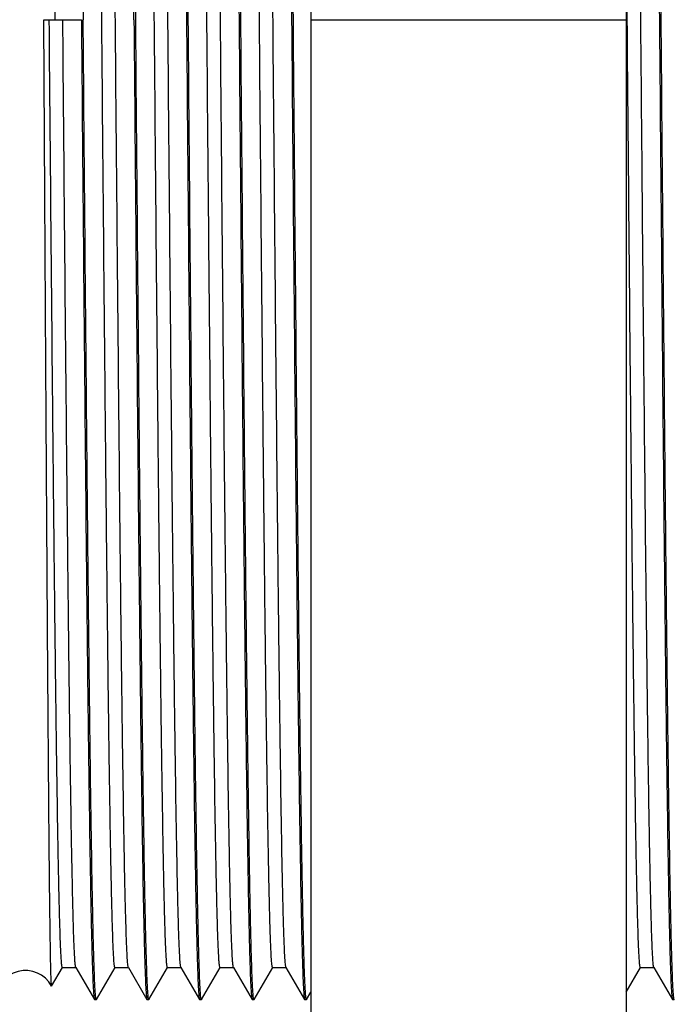
# Model space of a CAD drawing. Units: inches. Extents: x 0.4 to 16.6, y 0.6 to 10.4.
# Drawn here: x 8.5 to 8.8, y 4.5 to 5 of the extents above; entities that cross this region are included whole.
import ezdxf

# ---------------------------------------------------------------- set-up
doc = ezdxf.new("R2010")
doc.units = ezdxf.units.IN
doc.header["$LTSCALE"] = 0.935
doc.header["$MEASUREMENT"] = 0
doc.layers.get('0').update_dxf_attribs({"linetype": 'CONTINUOUS'})
doc.layers.add('02___PRT_ALL_AXES', color=7, linetype='CONTINUOUS')
doc.layers.add('SCHEME_DIMS', color=7, linetype='CONTINUOUS')
doc.dimstyles.new('DIMSTYLE_1', dxfattribs={"dimtxt": 0.1, "dimasz": 0.1875, "dimexe": 0.125, "dimexo": 0.0625, "dimgap": 0.1, "dimtad": 0, "dimtih": 1, "dimtoh": 1, "dimdec": 1, "dimlfac": 2, "dimzin": 4, "dimdsep": 46, "dimtxsty": 'STANDARD', "dimblk": '_FILLED', "dimblk1": '_FILLED', "dimblk2": '_FILLED', "dimcen": 0.09, "dimadec": 3, "dimazin": 1, "dimtfac": 1, "dimtdec": 1, "dimtofl": 0, "dimtmove": 0, "dimatfit": 3, "dimldrblk": '_FILLED', "dimfxl": 1, "dimtolj": 1, "dimtzin": 4, "dimarcsym": 0})

# ---------------------------------------------------------------- blocks, each defined once
blk = doc.blocks.new('_FILLED')
at = {"color": 0, "linetype": 'BYBLOCK'}
blk.add_solid([(0, 0), (-1, 0.1667), (-1, -0.1667)], dxfattribs=at)
blk = doc.blocks.new('*D15')
at = {"layer": 'SCHEME_DIMS', "color": 7, "linetype": 'CONTINUOUS'}
for p, q in [((8.4569, 5.69785), (8.49993, 5.77245)), ((8.49993, 5.77245), (9.77619, 5.77245)), ((9.65119, 5.77245), (9.65119, 5.18841)), ((8.29679, 5.69785), (8.4569, 5.69785)), ((9.65119, 4.26433), (9.65119, 4.73841)), ((8.26744, 4.37896), (8.45768, 4.37896)), ((8.45768, 4.37896), (8.54571, 4.26433)), ((8.54571, 4.26433), (9.77619, 4.26433))]:
    blk.add_line(p, q, dxfattribs=at)
at = {"layer": 'SCHEME_DIMS', "color": 7, "linetype": 'CONTINUOUS', "xscale": 0.1875, "yscale": 0.1875, "zscale": 0.1875}
for p, rotation in [((9.65119, 5.77245), 90), ((9.65119, 4.26433), 270)]:
    blk.add_blockref('_FILLED', p, dxfattribs=dict(at, rotation=rotation))
at = {"layer": 'SCHEME_DIMS', "color": 7, "linetype": 'CONTINUOUS', "insert": (9.55119, 5.08841), "char_height": 0.1, "width": 0.6, "attachment_point": 2, "line_spacing_factor": 0.9}
blk.add_mtext('67.0\\P[2.64]', dxfattribs=at)

msp = doc.modelspace()

# ---------------------------------------------------------------- linework, layer by layer
at = {"color": 7, "linetype": 'CONTINUOUS'}
for p, q in [((8.63286, 5.72738), (8.63286, 4.34943)), ((8.81002, 5.72738), (8.81002, 4.34943)), ((8.48915, 5.03841), (8.48915, 5.58927)), ((8.81064, 5.03841), (8.81002, 5.1084)), ((8.48278, 5.03841), (8.50392, 5.03841)), ((8.63286, 5.03841), (8.81002, 5.03841)), ((8.48719, 4.49515), (8.49329, 4.50572)), ((8.49322, 4.50566), (8.50084, 4.50566)), ((8.50077, 4.50572), (8.51123, 4.4876)), ((8.51235, 4.4876), (8.52282, 4.50572)), ((8.52275, 4.50566), (8.53037, 4.50566)), ((8.53029, 4.50572), (8.54076, 4.4876)), ((8.54188, 4.4876), (8.55235, 4.50572)), ((8.55227, 4.50566), (8.55989, 4.50566)), ((8.55982, 4.50572), (8.57029, 4.4876)), ((8.57141, 4.4876), (8.58187, 4.50572)), ((8.5818, 4.50566), (8.58942, 4.50566)), ((8.58935, 4.50572), (8.59981, 4.4876)), ((8.60094, 4.4876), (8.6114, 4.50572)), ((8.61133, 4.50566), (8.61895, 4.50566)), ((8.61888, 4.50572), (8.62934, 4.4876)), ((8.81002, 4.49174), (8.81809, 4.50572)), ((8.81802, 4.50566), (8.82564, 4.50566)), ((8.82557, 4.50572), (8.83603, 4.4876)), ((8.48719, 4.49515), (8.48715, 4.49516)), ((8.63046, 4.4876), (8.63286, 4.49174)), ((8.51123, 4.4876), (8.5113, 4.48754)), ((8.51235, 4.4876), (8.51228, 4.48754)), ((8.54076, 4.4876), (8.54083, 4.48754)), ((8.54188, 4.4876), (8.54181, 4.48754)), ((8.57029, 4.4876), (8.57036, 4.48754)), ((8.57141, 4.4876), (8.57134, 4.48754)), ((8.59981, 4.4876), (8.59988, 4.48754)), ((8.60094, 4.4876), (8.60087, 4.48754)), ((8.62934, 4.4876), (8.62941, 4.48754)), ((8.63046, 4.4876), (8.63039, 4.48754)), ((8.83603, 4.4876), (8.8361, 4.48754))]:
    msp.add_line(p, q, dxfattribs=at)
for centre, radius, start, end in [((-100.74176, 4.19095), 109.27849, 0.4443359, 0.6608694), ((-100.70552, 4.19126), 109.24324, 0.4443119, 0.6609457)]:
    msp.add_arc(centre, radius, start, end, dxfattribs=at)
for points, knots in [([(8.49759, 5.58921), (8.49765, 5.5891), (8.49773, 5.58874), (8.49784, 5.58806), (8.49795, 5.58705), (8.49811, 5.58505), (8.49831, 5.58175), (8.49853, 5.57683), (8.49875, 5.57063), (8.49898, 5.56318), (8.4992, 5.55449), (8.49952, 5.54048), (8.49991, 5.52004), (8.50036, 5.49215), (8.50082, 5.45998), (8.50127, 5.42382), (8.50172, 5.38402), (8.50234, 5.32478), (8.50311, 5.24471), (8.50401, 5.14354), (8.5046, 5.0739), (8.5049, 5.03841)], [0, 0, 0, 0, 0.000687, 0.001949, 0.003795, 0.006228, 0.01285, 0.021801, 0.033061, 0.046608, 0.062406, 0.080419, 0.12292, 0.173707, 0.232301, 0.29815, 0.370631, 0.449058, 0.620743, 0.806721, 1, 1, 1, 1]), ([(8.55559, 5.58927), (8.55566, 5.58927), (8.55575, 5.58896), (8.55585, 5.58853), (8.55596, 5.58766), (8.55607, 5.58651), (8.55618, 5.58502), (8.55634, 5.58238), (8.55654, 5.57825), (8.55677, 5.57233), (8.55699, 5.56513), (8.55722, 5.55665), (8.55745, 5.54693), (8.55768, 5.53598), (8.558, 5.51901), (8.55839, 5.49496), (8.55885, 5.46286), (8.5593, 5.42668), (8.55976, 5.38675), (8.56022, 5.34347), (8.56068, 5.29725), (8.5613, 5.23106), (8.56207, 5.1445), (8.56267, 5.07423), (8.56297, 5.03841)], [0, 0, 0, 0, 0.000367, 0.001295, 0.002814, 0.004929, 0.007642, 0.01095, 0.019351, 0.030111, 0.043205, 0.058604, 0.076269, 0.096159, 0.118227, 0.168673, 0.227125, 0.29302, 0.365721, 0.44453, 0.528688, 0.617386, 0.80494, 1, 1, 1, 1]), ([(8.56396, 5.03841), (8.56365, 5.0739), (8.56306, 5.14354), (8.56216, 5.24471), (8.5614, 5.32478), (8.56078, 5.38402), (8.56032, 5.42382), (8.55987, 5.45998), (8.55942, 5.49215), (8.55897, 5.52004), (8.55858, 5.54048), (8.55826, 5.55449), (8.55803, 5.56318), (8.55781, 5.57063), (8.55758, 5.57683), (8.55736, 5.58175), (8.55717, 5.58505), (8.557, 5.58705), (8.5569, 5.58806), (8.55678, 5.58874), (8.55671, 5.5891), (8.55664, 5.58921)], [0, 0, 0, 0, 0.193276, 0.379256, 0.550941, 0.629368, 0.701849, 0.767699, 0.826294, 0.877081, 0.919582, 0.937595, 0.953393, 0.966939, 0.978199, 0.987151, 0.993771, 0.996204, 0.99805, 0.999313, 1, 1, 1, 1]), ([(8.58512, 5.58927), (8.58519, 5.58927), (8.58528, 5.58896), (8.58537, 5.58853), (8.58548, 5.58766), (8.58559, 5.58651), (8.58571, 5.58502), (8.58587, 5.58238), (8.58607, 5.57825), (8.58629, 5.57233), (8.58652, 5.56513), (8.58675, 5.55665), (8.58698, 5.54693), (8.58721, 5.53598), (8.58753, 5.51901), (8.58792, 5.49496), (8.58838, 5.46286), (8.58883, 5.42668), (8.58929, 5.38675), (8.58975, 5.34347), (8.59021, 5.29725), (8.59083, 5.23106), (8.5916, 5.1445), (8.5922, 5.07423), (8.5925, 5.03841)], [0, 0, 0, 0, 0.000367, 0.001295, 0.002814, 0.004929, 0.007641, 0.01095, 0.019351, 0.03011, 0.043204, 0.058603, 0.076267, 0.096157, 0.118225, 0.168672, 0.227125, 0.293021, 0.365723, 0.444532, 0.52869, 0.617389, 0.804943, 1, 1, 1, 1]), ([(8.59348, 5.03841), (8.59318, 5.0739), (8.59259, 5.14354), (8.59169, 5.24471), (8.59093, 5.32478), (8.5903, 5.38402), (8.58985, 5.42382), (8.5894, 5.45998), (8.58895, 5.49215), (8.5885, 5.52004), (8.58811, 5.54048), (8.58779, 5.55449), (8.58756, 5.56318), (8.58734, 5.57063), (8.58711, 5.57683), (8.58689, 5.58175), (8.5867, 5.58505), (8.58653, 5.58705), (8.58642, 5.58806), (8.58631, 5.58874), (8.58624, 5.5891), (8.58617, 5.58921)], [0, 0, 0, 0, 0.193278, 0.379257, 0.550941, 0.629369, 0.701849, 0.767698, 0.826292, 0.877079, 0.91958, 0.937593, 0.953392, 0.966938, 0.978198, 0.98715, 0.993771, 0.996203, 0.99805, 0.999313, 1, 1, 1, 1]), ([(8.61465, 5.58927), (8.61471, 5.58927), (8.61481, 5.58896), (8.6149, 5.58853), (8.61501, 5.58766), (8.61512, 5.58651), (8.61523, 5.58502), (8.6154, 5.58238), (8.6156, 5.57825), (8.61582, 5.57233), (8.61605, 5.56513), (8.61628, 5.55665), (8.61651, 5.54693), (8.61673, 5.53598), (8.61705, 5.51901), (8.61745, 5.49496), (8.6179, 5.46286), (8.61836, 5.42668), (8.61882, 5.38675), (8.61928, 5.34347), (8.61973, 5.29725), (8.62036, 5.23106), (8.62112, 5.1445), (8.62172, 5.07423), (8.62203, 5.03841)], [0, 0, 0, 0, 0.000367, 0.001295, 0.002814, 0.004929, 0.007641, 0.01095, 0.019351, 0.03011, 0.043204, 0.058604, 0.076269, 0.096159, 0.118227, 0.168673, 0.227126, 0.29302, 0.365722, 0.444531, 0.52869, 0.617388, 0.804941, 1, 1, 1, 1]), ([(8.62301, 5.03841), (8.62271, 5.0739), (8.62212, 5.14354), (8.62122, 5.24471), (8.62046, 5.32479), (8.61983, 5.38402), (8.61938, 5.42382), (8.61893, 5.45998), (8.61847, 5.49215), (8.61802, 5.52004), (8.61763, 5.54048), (8.61731, 5.55449), (8.61709, 5.56318), (8.61686, 5.57063), (8.61664, 5.57683), (8.61642, 5.58175), (8.61622, 5.58505), (8.61606, 5.58705), (8.61595, 5.58806), (8.61584, 5.58874), (8.61576, 5.5891), (8.6157, 5.58921)], [0, 0, 0, 0, 0.193279, 0.379261, 0.550946, 0.629372, 0.701851, 0.7677, 0.826294, 0.87708, 0.91958, 0.937593, 0.953392, 0.966938, 0.978198, 0.98715, 0.993771, 0.996203, 0.99805, 0.999313, 1, 1, 1, 1]), ([(8.82134, 5.58927), (8.82141, 5.58927), (8.8215, 5.58896), (8.82159, 5.58853), (8.8217, 5.58766), (8.82181, 5.58651), (8.82193, 5.58502), (8.82209, 5.58238), (8.82229, 5.57825), (8.82251, 5.57233), (8.82274, 5.56513), (8.82297, 5.55665), (8.8232, 5.54693), (8.82343, 5.53598), (8.82375, 5.51901), (8.82414, 5.49496), (8.8246, 5.46286), (8.82505, 5.42667), (8.82551, 5.38675), (8.82597, 5.34347), (8.82643, 5.29725), (8.82705, 5.23106), (8.82782, 5.1445), (8.82842, 5.07423), (8.82872, 5.03841)], [0, 0, 0, 0, 0.000367, 0.001295, 0.002814, 0.004929, 0.007641, 0.01095, 0.019351, 0.03011, 0.043204, 0.058604, 0.076269, 0.096159, 0.118227, 0.168674, 0.227127, 0.293022, 0.365723, 0.444532, 0.528691, 0.617389, 0.804941, 1, 1, 1, 1]), ([(8.82971, 5.03841), (8.8294, 5.0739), (8.82881, 5.14354), (8.82791, 5.24471), (8.82715, 5.32478), (8.82652, 5.38402), (8.82607, 5.42382), (8.82562, 5.45998), (8.82517, 5.49215), (8.82472, 5.52004), (8.82433, 5.54048), (8.82401, 5.55449), (8.82378, 5.56318), (8.82356, 5.57063), (8.82333, 5.57683), (8.82311, 5.58175), (8.82292, 5.58505), (8.82275, 5.58705), (8.82264, 5.58806), (8.82253, 5.58874), (8.82246, 5.5891), (8.82239, 5.58921)], [0, 0, 0, 0, 0.193279, 0.37926, 0.550943, 0.62937, 0.70185, 0.767699, 0.826293, 0.87708, 0.91958, 0.937594, 0.953393, 0.966938, 0.978199, 0.98715, 0.993771, 0.996203, 0.99805, 0.999313, 1, 1, 1, 1]), ([(8.52275, 4.50566), (8.52268, 4.50566), (8.52259, 4.50595), (8.52249, 4.50637), (8.52238, 4.5072), (8.52227, 4.5083), (8.52216, 4.50973), (8.522, 4.51226), (8.5218, 4.51621), (8.52158, 4.52188), (8.52135, 4.52878), (8.52112, 4.5369), (8.5209, 4.54622), (8.52067, 4.5567), (8.52035, 4.57296), (8.51996, 4.59601), (8.5195, 4.62677), (8.51905, 4.66146), (8.5186, 4.69975), (8.51814, 4.74126), (8.51768, 4.78561), (8.51706, 4.84917), (8.5163, 4.93234), (8.5154, 5.03439), (8.5145, 5.13658), (8.5136, 5.23504), (8.51283, 5.31304), (8.5122, 5.37077), (8.51175, 5.40959), (8.51129, 5.44486), (8.51084, 5.47626), (8.51039, 5.50349), (8.51, 5.52344), (8.50968, 5.53712), (8.50945, 5.54562), (8.50922, 5.5529), (8.509, 5.55896), (8.50877, 5.56377), (8.50858, 5.56701), (8.50841, 5.56896), (8.50831, 5.56996), (8.50819, 5.57063), (8.50812, 5.57098), (8.50805, 5.57109)], [0, 0, 0, 0, 0.000184, 0.000644, 0.001397, 0.002445, 0.003788, 0.005427, 0.009588, 0.014916, 0.021401, 0.029028, 0.037778, 0.04763, 0.058562, 0.083554, 0.112519, 0.145179, 0.181222, 0.220307, 0.262058, 0.306079, 0.399234, 0.496224, 0.593359, 0.686944, 0.773416, 0.812942, 0.849485, 0.882695, 0.912257, 0.937888, 0.959343, 0.968441, 0.97642, 0.983264, 0.988956, 0.993483, 0.996834, 0.998067, 0.999005, 0.999648, 1, 1, 1, 1]), ([(8.53029, 4.50572), (8.53023, 4.50583), (8.53015, 4.50618), (8.53004, 4.50686), (8.52994, 4.50785), (8.52977, 4.5098), (8.52957, 4.51304), (8.52935, 4.51785), (8.52913, 4.52391), (8.5289, 4.53119), (8.52867, 4.53969), (8.52835, 4.55337), (8.52796, 4.57332), (8.52751, 4.60055), (8.52705, 4.63195), (8.5266, 4.66722), (8.52614, 4.70604), (8.52552, 4.76377), (8.52475, 4.84177), (8.52385, 4.94023), (8.52295, 5.04242), (8.52205, 5.14447), (8.52128, 5.22764), (8.52066, 5.2912), (8.52021, 5.33555), (8.51975, 5.37706), (8.5193, 5.41535), (8.51884, 5.45004), (8.51839, 5.4808), (8.518, 5.50385), (8.51768, 5.52011), (8.51745, 5.53059), (8.51722, 5.53991), (8.517, 5.54803), (8.51677, 5.55493), (8.51655, 5.5606), (8.51635, 5.56455), (8.51619, 5.56708), (8.51607, 5.56851), (8.51597, 5.56961), (8.51585, 5.57044), (8.51576, 5.57086), (8.51567, 5.57115), (8.5156, 5.57115)], [0, 0, 0, 0, 0.000353, 0.000995, 0.001933, 0.003165, 0.006517, 0.011044, 0.016735, 0.02358, 0.03156, 0.040656, 0.062113, 0.087743, 0.117305, 0.150515, 0.187058, 0.226584, 0.313056, 0.406641, 0.503776, 0.600767, 0.693921, 0.737942, 0.779693, 0.818777, 0.854822, 0.887481, 0.916445, 0.941439, 0.95237, 0.962222, 0.970972, 0.978598, 0.985084, 0.990413, 0.994573, 0.996211, 0.997555, 0.998603, 0.999356, 0.999816, 1, 1, 1, 1]), ([(8.55227, 4.50566), (8.55221, 4.50566), (8.55211, 4.50595), (8.55202, 4.50637), (8.55191, 4.5072), (8.5518, 4.5083), (8.55169, 4.50973), (8.55152, 4.51226), (8.55133, 4.51621), (8.5511, 4.52188), (8.55088, 4.52878), (8.55065, 4.5369), (8.55042, 4.54622), (8.5502, 4.5567), (8.54988, 4.57296), (8.54949, 4.59601), (8.54903, 4.62677), (8.54858, 4.66146), (8.54812, 4.69975), (8.54767, 4.74126), (8.54721, 4.78561), (8.54659, 4.84917), (8.54583, 4.93234), (8.54493, 5.03439), (8.54403, 5.13658), (8.54313, 5.23504), (8.54236, 5.31304), (8.54173, 5.37077), (8.54128, 5.40959), (8.54082, 5.44486), (8.54037, 5.47626), (8.53992, 5.50349), (8.53952, 5.52344), (8.5392, 5.53712), (8.53898, 5.54562), (8.53875, 5.5529), (8.53853, 5.55896), (8.5383, 5.56377), (8.53811, 5.56701), (8.53794, 5.56896), (8.53783, 5.56995), (8.53772, 5.57063), (8.53764, 5.57098), (8.53758, 5.57109)], [0, 0, 0, 0, 0.000184, 0.000644, 0.001397, 0.002445, 0.003789, 0.005427, 0.009587, 0.014917, 0.021402, 0.029028, 0.037778, 0.04763, 0.058561, 0.083555, 0.112519, 0.145179, 0.181223, 0.220307, 0.262058, 0.30608, 0.399233, 0.496224, 0.593359, 0.686944, 0.773416, 0.812942, 0.849485, 0.882695, 0.912257, 0.937887, 0.959343, 0.96844, 0.97642, 0.983264, 0.988956, 0.993483, 0.996834, 0.998067, 0.999004, 0.999647, 1, 1, 1, 1]), ([(8.55982, 4.50572), (8.55976, 4.50583), (8.55968, 4.50618), (8.55957, 4.50686), (8.55946, 4.50785), (8.55929, 4.5098), (8.5591, 4.51304), (8.55888, 4.51785), (8.55865, 4.52391), (8.55843, 4.53119), (8.5582, 4.53969), (8.55788, 4.55337), (8.55749, 4.57332), (8.55703, 4.60055), (8.55658, 4.63195), (8.55613, 4.66722), (8.55567, 4.70604), (8.55504, 4.76377), (8.55428, 4.84177), (8.55338, 4.94023), (8.55248, 5.04242), (8.55158, 5.14447), (8.55081, 5.22764), (8.55019, 5.2912), (8.54974, 5.33555), (8.54928, 5.37706), (8.54883, 5.41535), (8.54837, 5.45004), (8.54792, 5.4808), (8.54753, 5.50385), (8.54721, 5.52011), (8.54698, 5.53059), (8.54675, 5.53991), (8.54653, 5.54803), (8.5463, 5.55493), (8.54608, 5.5606), (8.54588, 5.56455), (8.54571, 5.56708), (8.5456, 5.56851), (8.54549, 5.56961), (8.54538, 5.57044), (8.54529, 5.57086), (8.5452, 5.57115), (8.54513, 5.57115)], [0, 0, 0, 0, 0.000352, 0.000995, 0.001933, 0.003166, 0.006517, 0.011044, 0.016736, 0.02358, 0.03156, 0.040657, 0.062113, 0.087743, 0.117305, 0.150515, 0.187058, 0.226584, 0.313056, 0.406641, 0.503776, 0.600767, 0.693921, 0.737942, 0.779693, 0.818777, 0.854821, 0.887481, 0.916446, 0.941438, 0.95237, 0.962222, 0.970972, 0.978599, 0.985083, 0.990412, 0.994573, 0.996211, 0.997555, 0.998603, 0.999356, 0.999816, 1, 1, 1, 1]), ([(8.5818, 4.50566), (8.58174, 4.50566), (8.58164, 4.50595), (8.58155, 4.50637), (8.58144, 4.5072), (8.58133, 4.5083), (8.58122, 4.50973), (8.58105, 4.51226), (8.58086, 4.51621), (8.58063, 4.52188), (8.58041, 4.52878), (8.58018, 4.5369), (8.57995, 4.54622), (8.57972, 4.5567), (8.5794, 4.57296), (8.57901, 4.59601), (8.57856, 4.62677), (8.57811, 4.66146), (8.57765, 4.69975), (8.57719, 4.74126), (8.57674, 4.78561), (8.57612, 4.84917), (8.57536, 4.93234), (8.57445, 5.03439), (8.57355, 5.13658), (8.57265, 5.23504), (8.57189, 5.31304), (8.57126, 5.37077), (8.5708, 5.40959), (8.57035, 5.44486), (8.5699, 5.47626), (8.56944, 5.50349), (8.56905, 5.52344), (8.56873, 5.53712), (8.5685, 5.54562), (8.56828, 5.5529), (8.56805, 5.55896), (8.56783, 5.56377), (8.56764, 5.56701), (8.56747, 5.56896), (8.56736, 5.56995), (8.56725, 5.57063), (8.56717, 5.57098), (8.56711, 5.57109)], [0, 0, 0, 0, 0.000184, 0.000644, 0.001396, 0.002445, 0.003788, 0.005427, 0.009587, 0.014916, 0.021402, 0.029028, 0.037778, 0.04763, 0.058561, 0.083555, 0.112519, 0.145179, 0.181223, 0.220306, 0.262058, 0.306079, 0.399233, 0.496224, 0.593359, 0.686944, 0.773416, 0.812942, 0.849485, 0.882696, 0.912257, 0.937888, 0.959344, 0.968441, 0.97642, 0.983265, 0.988957, 0.993483, 0.996835, 0.998068, 0.999005, 0.999648, 1, 1, 1, 1]), ([(8.58935, 4.50572), (8.58929, 4.50583), (8.58921, 4.50618), (8.5891, 4.50686), (8.58899, 4.50785), (8.58882, 4.5098), (8.58863, 4.51304), (8.58841, 4.51785), (8.58818, 4.52391), (8.58795, 4.53119), (8.58773, 4.53969), (8.58741, 4.55337), (8.58701, 4.57332), (8.58656, 4.60055), (8.58611, 4.63195), (8.58565, 4.66722), (8.5852, 4.70604), (8.58457, 4.76377), (8.5838, 4.84177), (8.5829, 4.94023), (8.582, 5.04242), (8.5811, 5.14447), (8.58034, 5.22764), (8.57972, 5.2912), (8.57926, 5.33555), (8.57881, 5.37706), (8.57835, 5.41535), (8.5779, 5.45004), (8.57745, 5.4808), (8.57705, 5.50385), (8.57674, 5.52011), (8.57651, 5.53059), (8.57628, 5.53991), (8.57605, 5.54803), (8.57583, 5.55493), (8.5756, 5.5606), (8.57541, 5.56455), (8.57524, 5.56708), (8.57513, 5.56851), (8.57502, 5.56961), (8.57491, 5.57044), (8.57482, 5.57086), (8.57472, 5.57115), (8.57466, 5.57115)], [0, 0, 0, 0, 0.000352, 0.000995, 0.001932, 0.003165, 0.006517, 0.011043, 0.016735, 0.02358, 0.031559, 0.040656, 0.062112, 0.087743, 0.117305, 0.150515, 0.187058, 0.226584, 0.313056, 0.406641, 0.503776, 0.600766, 0.693921, 0.737942, 0.779694, 0.818778, 0.854821, 0.887481, 0.916446, 0.941438, 0.95237, 0.962223, 0.970972, 0.978599, 0.985084, 0.990413, 0.994573, 0.996212, 0.997556, 0.998603, 0.999356, 0.999816, 1, 1, 1, 1]), ([(8.61133, 4.50566), (8.61126, 4.50566), (8.61117, 4.50595), (8.61108, 4.50637), (8.61097, 4.5072), (8.61086, 4.5083), (8.61074, 4.50973), (8.61058, 4.51226), (8.61038, 4.51621), (8.61016, 4.52188), (8.60993, 4.52878), (8.60971, 4.5369), (8.60948, 4.54622), (8.60925, 4.5567), (8.60893, 4.57296), (8.60854, 4.59601), (8.60809, 4.62677), (8.60763, 4.66146), (8.60718, 4.69975), (8.60672, 4.74126), (8.60627, 4.78561), (8.60565, 4.84917), (8.60488, 4.93234), (8.60398, 5.03439), (8.60308, 5.13658), (8.60218, 5.23504), (8.60141, 5.31304), (8.60079, 5.37077), (8.60033, 5.40959), (8.59988, 5.44486), (8.59942, 5.47626), (8.59897, 5.50349), (8.59858, 5.52344), (8.59826, 5.53712), (8.59803, 5.54562), (8.5978, 5.5529), (8.59758, 5.55896), (8.59736, 5.56377), (8.59716, 5.56701), (8.597, 5.56896), (8.59689, 5.56996), (8.59678, 5.57063), (8.5967, 5.57098), (8.59664, 5.57109)], [0, 0, 0, 0, 0.000184, 0.000644, 0.001397, 0.002445, 0.003788, 0.005427, 0.009588, 0.014916, 0.021401, 0.029028, 0.037778, 0.04763, 0.058562, 0.083554, 0.112519, 0.145179, 0.181222, 0.220307, 0.262058, 0.306079, 0.399234, 0.496224, 0.593359, 0.686944, 0.773416, 0.812942, 0.849485, 0.882695, 0.912257, 0.937888, 0.959343, 0.968441, 0.97642, 0.983264, 0.988957, 0.993483, 0.996834, 0.998068, 0.999005, 0.999648, 1, 1, 1, 1]), ([(8.61888, 4.50572), (8.61881, 4.50583), (8.61874, 4.50618), (8.61862, 4.50686), (8.61852, 4.50785), (8.61835, 4.5098), (8.61816, 4.51304), (8.61793, 4.51785), (8.61771, 4.52391), (8.61748, 4.53119), (8.61725, 4.53969), (8.61693, 4.55337), (8.61654, 4.57332), (8.61609, 4.60055), (8.61564, 4.63195), (8.61518, 4.66722), (8.61473, 4.70604), (8.6141, 4.76377), (8.61333, 4.84177), (8.61243, 4.94023), (8.61153, 5.04242), (8.61063, 5.14447), (8.60987, 5.22764), (8.60925, 5.2912), (8.60879, 5.33555), (8.60834, 5.37706), (8.60788, 5.41535), (8.60743, 5.45004), (8.60697, 5.4808), (8.60658, 5.50385), (8.60626, 5.52011), (8.60603, 5.53059), (8.60581, 5.53991), (8.60558, 5.54803), (8.60535, 5.55493), (8.60513, 5.5606), (8.60493, 5.56455), (8.60477, 5.56708), (8.60466, 5.56851), (8.60455, 5.56961), (8.60444, 5.57044), (8.60434, 5.57086), (8.60425, 5.57115), (8.60418, 5.57115)], [0, 0, 0, 0, 0.000353, 0.000995, 0.001932, 0.003165, 0.006517, 0.011044, 0.016735, 0.02358, 0.03156, 0.040656, 0.062113, 0.087743, 0.117304, 0.150515, 0.187058, 0.226584, 0.313056, 0.406641, 0.503776, 0.600767, 0.693921, 0.737942, 0.779694, 0.818777, 0.854822, 0.887481, 0.916445, 0.941439, 0.95237, 0.962222, 0.970972, 0.978598, 0.985084, 0.990413, 0.994573, 0.996211, 0.997555, 0.998604, 0.999357, 0.999816, 1, 1, 1, 1]), ([(8.82557, 4.50572), (8.82551, 4.50582), (8.82544, 4.50613), (8.82527, 4.50709), (8.82511, 4.50899), (8.8249, 4.51206), (8.8247, 4.5162), (8.82449, 4.52141), (8.82428, 4.52768), (8.82407, 4.53498), (8.82377, 4.54676), (8.82341, 4.56395), (8.82299, 4.58745), (8.82257, 4.61462), (8.82215, 4.64524), (8.82173, 4.67907), (8.82115, 4.72977), (8.82044, 4.79888), (8.81961, 4.88709), (8.81877, 4.98023), (8.81794, 5.07525), (8.8171, 5.16908), (8.81627, 5.25866), (8.81544, 5.34107), (8.81461, 5.41364), (8.8138, 5.474), (8.81299, 5.52019), (8.81238, 5.54604), (8.81199, 5.55632)], [0, 0, 0, 0, 0.000321, 0.000892, 0.0028, 0.005733, 0.009686, 0.014651, 0.020619, 0.027579, 0.035515, 0.054252, 0.076678, 0.102612, 0.13184, 0.164126, 0.199206, 0.276586, 0.361463, 0.451076, 0.54251, 0.632791, 0.718981, 0.798278, 0.868102, 0.926181, 0.970629, 1, 1, 1, 1]), ([(8.48715, 4.49516), (8.48711, 4.49524), (8.48709, 4.49553), (8.48703, 4.49611), (8.48698, 4.49703), (8.48689, 4.49888), (8.4868, 4.502), (8.48668, 4.50671), (8.48657, 4.51268), (8.48645, 4.5199), (8.48633, 4.52836), (8.48615, 4.54205), (8.48593, 4.56208), (8.48568, 4.58948), (8.48542, 4.62116), (8.48515, 4.65683), (8.48487, 4.69615), (8.48459, 4.73874), (8.4843, 4.7842), (8.4839, 4.84924), (8.4834, 4.93425), (8.48299, 5.00324), (8.48278, 5.03841)], [0, 0, 0, 0, 0.000497, 0.001583, 0.003261, 0.005532, 0.011845, 0.02051, 0.031509, 0.044814, 0.060398, 0.078222, 0.120419, 0.171012, 0.229522, 0.295394, 0.368, 0.446646, 0.53058, 0.618998, 0.805839, 1, 1, 1, 1]), ([(8.49322, 4.50566), (8.49315, 4.50566), (8.49306, 4.50595), (8.49296, 4.50638), (8.49285, 4.50722), (8.49274, 4.50833), (8.49263, 4.50977), (8.49247, 4.51233), (8.49227, 4.51631), (8.49204, 4.52204), (8.49182, 4.52901), (8.49159, 4.5372), (8.49136, 4.54661), (8.49113, 4.5572), (8.49081, 4.57361), (8.49042, 4.59686), (8.48996, 4.62791), (8.4895, 4.66291), (8.48905, 4.70152), (8.48859, 4.74338), (8.48813, 4.78808), (8.48751, 4.85209), (8.48674, 4.9358), (8.48614, 5.00376), (8.48584, 5.03841)], [0, 0, 0, 0, 0.000371, 0.001299, 0.002819, 0.004935, 0.007649, 0.010959, 0.019358, 0.030118, 0.043214, 0.058612, 0.076277, 0.096169, 0.118235, 0.168683, 0.227133, 0.293028, 0.365729, 0.444537, 0.528695, 0.617393, 0.804943, 1, 1, 1, 1]), ([(8.50077, 4.50572), (8.5007, 4.50583), (8.50063, 4.50618), (8.50052, 4.50685), (8.50041, 4.50783), (8.50024, 4.50977), (8.50005, 4.51297), (8.49983, 4.51774), (8.4996, 4.52374), (8.49938, 4.53096), (8.49915, 4.53937), (8.49883, 4.55293), (8.49844, 4.5727), (8.49799, 4.59967), (8.49754, 4.63079), (8.49709, 4.66576), (8.49664, 4.70425), (8.49601, 4.76153), (8.49525, 4.83895), (8.49435, 4.93676), (8.49376, 5.00409), (8.49346, 5.03841)], [0, 0, 0, 0, 0.0007, 0.001974, 0.003832, 0.006277, 0.01292, 0.021889, 0.033167, 0.046729, 0.062541, 0.080566, 0.123085, 0.173884, 0.232482, 0.298329, 0.370802, 0.449215, 0.62086, 0.806783, 1, 1, 1, 1]), ([(8.50392, 5.03841), (8.50422, 5.00291), (8.50481, 4.93327), (8.50571, 4.8321), (8.50648, 4.75203), (8.5071, 4.69279), (8.50755, 4.65299), (8.508, 4.61683), (8.50846, 4.58466), (8.50891, 4.55677), (8.5093, 4.53633), (8.50962, 4.52232), (8.50984, 4.51363), (8.51007, 4.50618), (8.51029, 4.49998), (8.51051, 4.49506), (8.51071, 4.49176), (8.51087, 4.48976), (8.51098, 4.48875), (8.51109, 4.48807), (8.51117, 4.48771), (8.51123, 4.4876)], [0, 0, 0, 0, 0.193278, 0.379256, 0.550941, 0.629368, 0.701848, 0.767699, 0.826294, 0.87708, 0.91958, 0.937594, 0.953393, 0.966938, 0.978199, 0.98715, 0.993771, 0.996203, 0.99805, 0.999313, 1, 1, 1, 1]), ([(8.51228, 4.48754), (8.51222, 4.48754), (8.51213, 4.48785), (8.51203, 4.48828), (8.51192, 4.48915), (8.51181, 4.4903), (8.5117, 4.49179), (8.51153, 4.49443), (8.51133, 4.49856), (8.51111, 4.50448), (8.51088, 4.51168), (8.51065, 4.52016), (8.51043, 4.52988), (8.5102, 4.54083), (8.50988, 4.5578), (8.50948, 4.58185), (8.50903, 4.61395), (8.50857, 4.65013), (8.50811, 4.69006), (8.50766, 4.73334), (8.5072, 4.77956), (8.50657, 4.84575), (8.50581, 4.93231), (8.50521, 5.00258), (8.5049, 5.03841)], [0, 0, 0, 0, 0.000367, 0.001295, 0.002814, 0.00493, 0.007642, 0.010951, 0.019351, 0.030111, 0.043205, 0.058604, 0.07627, 0.096159, 0.118227, 0.168674, 0.227126, 0.293021, 0.365723, 0.444532, 0.528691, 0.617389, 0.804941, 1, 1, 1, 1]), ([(8.53345, 5.03841), (8.53375, 5.00291), (8.53434, 4.93327), (8.53524, 4.8321), (8.536, 4.75203), (8.53663, 4.69279), (8.53708, 4.65299), (8.53753, 4.61683), (8.53798, 4.58466), (8.53843, 4.55677), (8.53882, 4.53633), (8.53914, 4.52232), (8.53937, 4.51363), (8.53959, 4.50618), (8.53982, 4.49998), (8.54004, 4.49506), (8.54023, 4.49176), (8.5404, 4.48976), (8.54051, 4.48875), (8.54062, 4.48807), (8.5407, 4.48771), (8.54076, 4.4876)], [0, 0, 0, 0, 0.193279, 0.379257, 0.550942, 0.629369, 0.701849, 0.767699, 0.826293, 0.877079, 0.91958, 0.937593, 0.953392, 0.966938, 0.978198, 0.98715, 0.993771, 0.996203, 0.99805, 0.999313, 1, 1, 1, 1]), ([(8.54181, 4.48754), (8.54174, 4.48754), (8.54165, 4.48785), (8.54156, 4.48828), (8.54145, 4.48915), (8.54134, 4.4903), (8.54122, 4.49179), (8.54106, 4.49443), (8.54086, 4.49856), (8.54064, 4.50448), (8.54041, 4.51168), (8.54018, 4.52016), (8.53995, 4.52988), (8.53972, 4.54083), (8.5394, 4.5578), (8.53901, 4.58185), (8.53855, 4.61395), (8.5381, 4.65014), (8.53764, 4.69006), (8.53718, 4.73334), (8.53672, 4.77956), (8.5361, 4.84575), (8.53533, 4.93231), (8.53474, 5.00258), (8.53443, 5.03841)], [0, 0, 0, 0, 0.000367, 0.001294, 0.002814, 0.004929, 0.007641, 0.010949, 0.01935, 0.030109, 0.043203, 0.058602, 0.076267, 0.096157, 0.118225, 0.168672, 0.227126, 0.293022, 0.365724, 0.444533, 0.528692, 0.61739, 0.804942, 1, 1, 1, 1]), ([(8.56297, 5.03841), (8.56328, 5.00291), (8.56387, 4.93327), (8.56477, 4.83211), (8.56553, 4.75203), (8.56615, 4.69279), (8.56661, 4.65299), (8.56706, 4.61683), (8.56751, 4.58466), (8.56796, 4.55677), (8.56835, 4.53633), (8.56867, 4.52232), (8.5689, 4.51363), (8.56912, 4.50618), (8.56935, 4.49998), (8.56957, 4.49506), (8.56976, 4.49176), (8.56993, 4.48976), (8.57003, 4.48875), (8.57015, 4.48807), (8.57022, 4.48771), (8.57029, 4.4876)], [0, 0, 0, 0, 0.193277, 0.379254, 0.550937, 0.629364, 0.701844, 0.767695, 0.826291, 0.877078, 0.91958, 0.937593, 0.953392, 0.966938, 0.978198, 0.98715, 0.993771, 0.996203, 0.99805, 0.999313, 1, 1, 1, 1]), ([(8.57134, 4.48754), (8.57127, 4.48754), (8.57118, 4.48785), (8.57109, 4.48828), (8.57097, 4.48915), (8.57086, 4.4903), (8.57075, 4.49179), (8.57059, 4.49443), (8.57039, 4.49856), (8.57016, 4.50447), (8.56994, 4.51168), (8.56971, 4.52015), (8.56948, 4.52988), (8.56925, 4.54083), (8.56893, 4.55779), (8.56854, 4.58184), (8.56808, 4.61394), (8.56763, 4.65013), (8.56717, 4.69006), (8.56671, 4.73334), (8.56625, 4.77956), (8.56563, 4.84575), (8.56486, 4.93231), (8.56426, 5.00258), (8.56396, 5.03841)], [0, 0, 0, 0, 0.000366, 0.001293, 0.002812, 0.004928, 0.00764, 0.010949, 0.019348, 0.030108, 0.043201, 0.0586, 0.076265, 0.096154, 0.118222, 0.168668, 0.227121, 0.293015, 0.365717, 0.444527, 0.528687, 0.617385, 0.80494, 1, 1, 1, 1]), ([(8.5925, 5.03841), (8.5928, 5.00291), (8.5934, 4.93327), (8.59429, 4.8321), (8.59506, 4.75203), (8.59568, 4.69279), (8.59614, 4.65299), (8.59659, 4.61683), (8.59704, 4.58466), (8.59749, 4.55677), (8.59788, 4.53633), (8.5982, 4.52232), (8.59842, 4.51363), (8.59865, 4.50618), (8.59887, 4.49998), (8.5991, 4.49506), (8.59929, 4.49176), (8.59946, 4.48976), (8.59956, 4.48875), (8.59967, 4.48807), (8.59975, 4.48771), (8.59981, 4.4876)], [0, 0, 0, 0, 0.193278, 0.379257, 0.550941, 0.629369, 0.701849, 0.767698, 0.826293, 0.87708, 0.91958, 0.937594, 0.953393, 0.966937, 0.978199, 0.98715, 0.993771, 0.996203, 0.998051, 0.999313, 1, 1, 1, 1]), ([(8.60087, 4.48754), (8.6008, 4.48754), (8.60071, 4.48785), (8.60061, 4.48828), (8.6005, 4.48915), (8.60039, 4.4903), (8.60028, 4.49179), (8.60011, 4.49443), (8.59992, 4.49856), (8.59969, 4.50448), (8.59946, 4.51168), (8.59924, 4.52016), (8.59901, 4.52988), (8.59878, 4.54083), (8.59846, 4.5578), (8.59807, 4.58185), (8.59761, 4.61395), (8.59715, 4.65014), (8.5967, 4.69006), (8.59624, 4.73334), (8.59578, 4.77956), (8.59516, 4.84575), (8.59439, 4.93231), (8.59379, 5.00258), (8.59348, 5.03841)], [0, 0, 0, 0, 0.000367, 0.001295, 0.002814, 0.00493, 0.007642, 0.010951, 0.019352, 0.030112, 0.043206, 0.058605, 0.076271, 0.09616, 0.118228, 0.168675, 0.227127, 0.293022, 0.365723, 0.444532, 0.528691, 0.61739, 0.804942, 1, 1, 1, 1]), ([(8.62203, 5.03841), (8.62233, 5.00291), (8.62293, 4.93327), (8.62382, 4.8321), (8.62459, 4.75203), (8.62521, 4.69279), (8.62566, 4.65299), (8.62612, 4.61683), (8.62657, 4.58466), (8.62702, 4.55677), (8.62741, 4.53633), (8.62773, 4.52232), (8.62795, 4.51363), (8.62818, 4.50618), (8.6284, 4.49998), (8.62862, 4.49506), (8.62882, 4.49176), (8.62898, 4.48976), (8.62909, 4.48875), (8.6292, 4.48807), (8.62928, 4.48771), (8.62934, 4.4876)], [0, 0, 0, 0, 0.193277, 0.379256, 0.550941, 0.629368, 0.701848, 0.767698, 0.826292, 0.877078, 0.919579, 0.937593, 0.953392, 0.966937, 0.978198, 0.98715, 0.993771, 0.996203, 0.99805, 0.999313, 1, 1, 1, 1]), ([(8.63039, 4.48754), (8.63033, 4.48754), (8.63024, 4.48785), (8.63014, 4.48828), (8.63003, 4.48915), (8.62992, 4.4903), (8.62981, 4.49179), (8.62964, 4.49443), (8.62944, 4.49856), (8.62922, 4.50448), (8.62899, 4.51168), (8.62876, 4.52016), (8.62854, 4.52988), (8.62831, 4.54083), (8.62799, 4.55779), (8.62759, 4.58184), (8.62714, 4.61394), (8.62668, 4.65013), (8.62622, 4.69006), (8.62577, 4.73334), (8.62531, 4.77956), (8.62468, 4.84575), (8.62392, 4.93231), (8.62332, 5.00258), (8.62301, 5.03841)], [0, 0, 0, 0, 0.000367, 0.001294, 0.002813, 0.004929, 0.007641, 0.010949, 0.01935, 0.030109, 0.043203, 0.058602, 0.076266, 0.096156, 0.118223, 0.168669, 0.227121, 0.293015, 0.365716, 0.444525, 0.528683, 0.617382, 0.804939, 1, 1, 1, 1]), ([(8.81802, 4.50566), (8.81796, 4.50566), (8.81786, 4.50595), (8.81777, 4.50638), (8.81766, 4.50722), (8.81755, 4.50833), (8.81743, 4.50977), (8.81727, 4.51233), (8.81707, 4.51632), (8.81685, 4.52204), (8.81662, 4.52901), (8.81639, 4.5372), (8.81616, 4.54661), (8.81593, 4.5572), (8.81561, 4.57361), (8.81522, 4.59687), (8.81476, 4.62791), (8.81431, 4.66291), (8.81385, 4.70152), (8.81339, 4.74338), (8.81293, 4.78808), (8.81231, 4.8521), (8.81154, 4.93581), (8.81095, 5.00377), (8.81064, 5.03841)], [0, 0, 0, 0, 0.000371, 0.0013, 0.00282, 0.004936, 0.007649, 0.010958, 0.01936, 0.030119, 0.043214, 0.058614, 0.076279, 0.096169, 0.118237, 0.168683, 0.227135, 0.293029, 0.36573, 0.444539, 0.528697, 0.617393, 0.804949, 1, 1, 1, 1]), ([(8.82872, 5.03841), (8.82902, 5.00291), (8.82962, 4.93327), (8.83051, 4.8321), (8.83128, 4.75203), (8.8319, 4.69279), (8.83236, 4.65299), (8.83281, 4.61683), (8.83326, 4.58466), (8.83371, 4.55677), (8.8341, 4.53633), (8.83442, 4.52232), (8.83465, 4.51363), (8.83487, 4.50618), (8.83509, 4.49998), (8.83532, 4.49506), (8.83551, 4.49176), (8.83568, 4.48976), (8.83578, 4.48875), (8.83589, 4.48807), (8.83597, 4.48771), (8.83603, 4.4876)], [0, 0, 0, 0, 0.193279, 0.379257, 0.550942, 0.629369, 0.701849, 0.767699, 0.826293, 0.877079, 0.91958, 0.937593, 0.953392, 0.966938, 0.978198, 0.98715, 0.993771, 0.996203, 0.99805, 0.999313, 1, 1, 1, 1]), ([(8.83709, 4.48754), (8.83702, 4.48754), (8.83693, 4.48785), (8.83683, 4.48828), (8.83672, 4.48915), (8.83661, 4.4903), (8.8365, 4.49179), (8.83633, 4.49443), (8.83614, 4.49856), (8.83591, 4.50448), (8.83568, 4.51168), (8.83546, 4.52016), (8.83523, 4.52988), (8.835, 4.54083), (8.83468, 4.5578), (8.83429, 4.58185), (8.83383, 4.61395), (8.83337, 4.65014), (8.83292, 4.69006), (8.83246, 4.73334), (8.832, 4.77956), (8.83138, 4.84575), (8.83061, 4.93231), (8.83001, 5.00258), (8.82971, 5.03841)], [0, 0, 0, 0, 0.000367, 0.001294, 0.002814, 0.004929, 0.007641, 0.010949, 0.01935, 0.030109, 0.043203, 0.058602, 0.076267, 0.096157, 0.118225, 0.168672, 0.227126, 0.293022, 0.365724, 0.444533, 0.528692, 0.61739, 0.804942, 1, 1, 1, 1])]:
    msp.add_open_spline(points, degree=3, knots=knots, dxfattribs=at)
at = {"layer": '02___PRT_ALL_AXES', "color": 7, "linetype": 'CONTINUOUS'}
for p, q in [((8.51228, 4.48754), (8.5113, 4.48754)), ((8.54181, 4.48754), (8.54083, 4.48754)), ((8.57134, 4.48754), (8.57036, 4.48754)), ((8.60087, 4.48754), (8.59988, 4.48754)), ((8.63039, 4.48754), (8.62941, 4.48754)), ((8.83709, 4.48754), (8.8361, 4.48754))]:
    msp.add_line(p, q, dxfattribs=at)
msp.add_arc((8.47242, 4.48722), 0.01673, 28.2937, 180, dxfattribs=at)

# ---------------------------------------------------------------- dimensions: what is measured, and where the dimension line sits
at = {"layer": 'SCHEME_DIMS', "color": 7, "linetype": 'CONTINUOUS'}
dim = msp.add_linear_dim(base=(9.65119, 4.37896), p1=(8.23429, 5.69785), p2=(8.20494, 4.37896), angle=270, text='<>\\P[]', dimstyle='DIMSTYLE_1', dxfattribs=at)
dim.commit()
dim.dimension.update_dxf_attribs({"geometry": '*D15', "text_midpoint": (9.65119, 4.96341), "dimtype": 160})

doc.saveas('drawing.dxf')
